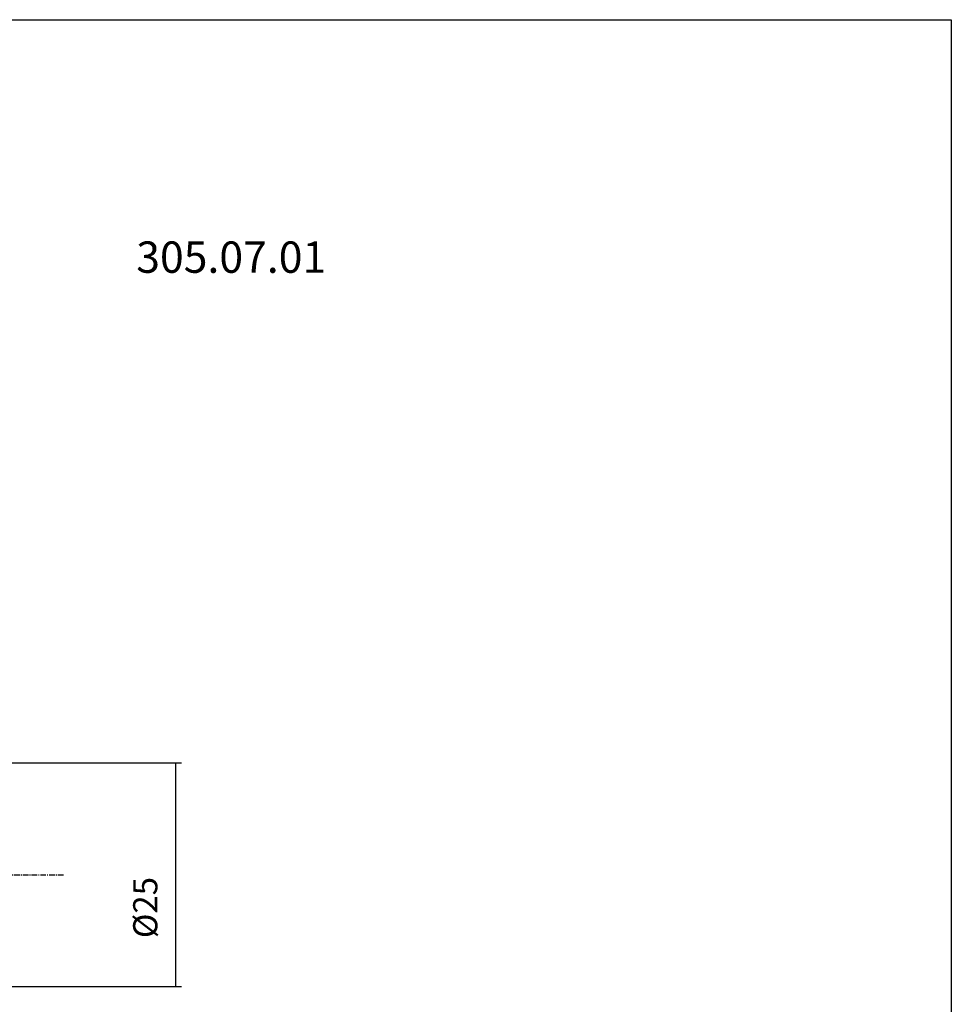
# Model space of a CAD drawing. Extents: x -16 to 271, y -11 to 186.
# Drawn here: x 167 to 271, y 76 to 186 of the extents above; entities that cross this region are included whole.
import ezdxf

# ---------------------------------------------------------------- set-up
doc = ezdxf.new("R2010")
doc.units = 0
doc.header["$MEASUREMENT"] = 0
doc.linetypes.add('CENTER', pattern=[0.95, 0.625, -0.125, 0.075, -0.125])
doc.layers.add('CK_LEVEL_1', color=7, linetype='CONTINUOUS')
doc.styles.add('BOX', font='txt.shx', dxfattribs={"height": 1})
doc.dimstyles.new('DIMSTYLE1', dxfattribs={"dimtxt": 2.7, "dimasz": 2.7, "dimexe": 2.7, "dimexo": 0.0625, "dimgap": 0.09, "dimtad": 0, "dimtih": 1, "dimtoh": 1, "dimdec": 4, "dimzin": 0, "dimtxsty": 'STANDARD', "dimcen": 0.09, "dimazin": 3, "dimtfac": 1, "dimtdec": 4, "dimtofl": 0, "dimtmove": 0, "dimatfit": 3, "dimtolj": 1, "dimtzin": 0})

# ---------------------------------------------------------------- blocks, each defined once
blk = doc.blocks.new('*D3')
at = {"layer": 'CK_LEVEL_1', "color": 4, "linetype": 'CONTINUOUS'}
for p, q in [((165.63, 102.65), (185.24, 102.65)), ((184.57, 102.65), (184.57, 77.65)), ((165.63, 77.65), (185.24, 77.65))]:
    blk.add_line(p, q, dxfattribs=at)
for points in [[(184.57, 102.65), (184.97, 99.95), (184.16, 99.95), (184.57, 102.65)], [(184.57, 77.65), (184.16, 80.35), (184.97, 80.35), (184.57, 77.65)]]:
    blk.add_solid(points, dxfattribs=at)
at = {"layer": 'CK_LEVEL_1', "color": 4, "linetype": 'CONTINUOUS', "style": 'BOX'}
blk.add_text('%%c25', height=2.7, rotation=90, dxfattribs=at).set_placement((182.54, 83.07))

msp = doc.modelspace()

# ---------------------------------------------------------------- linework, layer by layer
at = {"layer": 'CK_LEVEL_1', "color": 1, "linetype": 'CENTER'}
msp.add_line((112.93129, 90.14614), (172.06762, 90.14614), dxfattribs=at)
at = {"layer": 'CK_LEVEL_1', "color": 6, "linetype": 'CONTINUOUS'}
msp.add_polyline3d([(-16.21622, 185.59614, 0), (271.15378, 185.59614, 0), (271.15378, -11.03086, 0), (-16.21622, -11.03086, 0), (-16.21622, 185.59614, 0)], dxfattribs=at)

# ---------------------------------------------------------------- texts
at = {"layer": 'CK_LEVEL_1', "color": 2, "linetype": 'CONTINUOUS', "style": 'BOX'}
msp.add_text('305.07.01', height=3.5, dxfattribs=at).set_placement((180.18136, 157.34012))

# ---------------------------------------------------------------- dimensions: what is measured, and where the dimension line sits
at = {"layer": 'CK_LEVEL_1', "color": 4, "linetype": 'CONTINUOUS'}
dim = msp.add_linear_dim(base=(184.56602, 102.64614), p1=(164.28378, 102.64614), p2=(164.28378, 77.64614), angle=90, dimstyle='DIMSTYLE1', dxfattribs=at)
dim.commit()
dim.dimension.update_dxf_attribs({"geometry": '*D3', "text_midpoint": (182.54102, 83.07068)})

doc.saveas('drawing.dxf')
